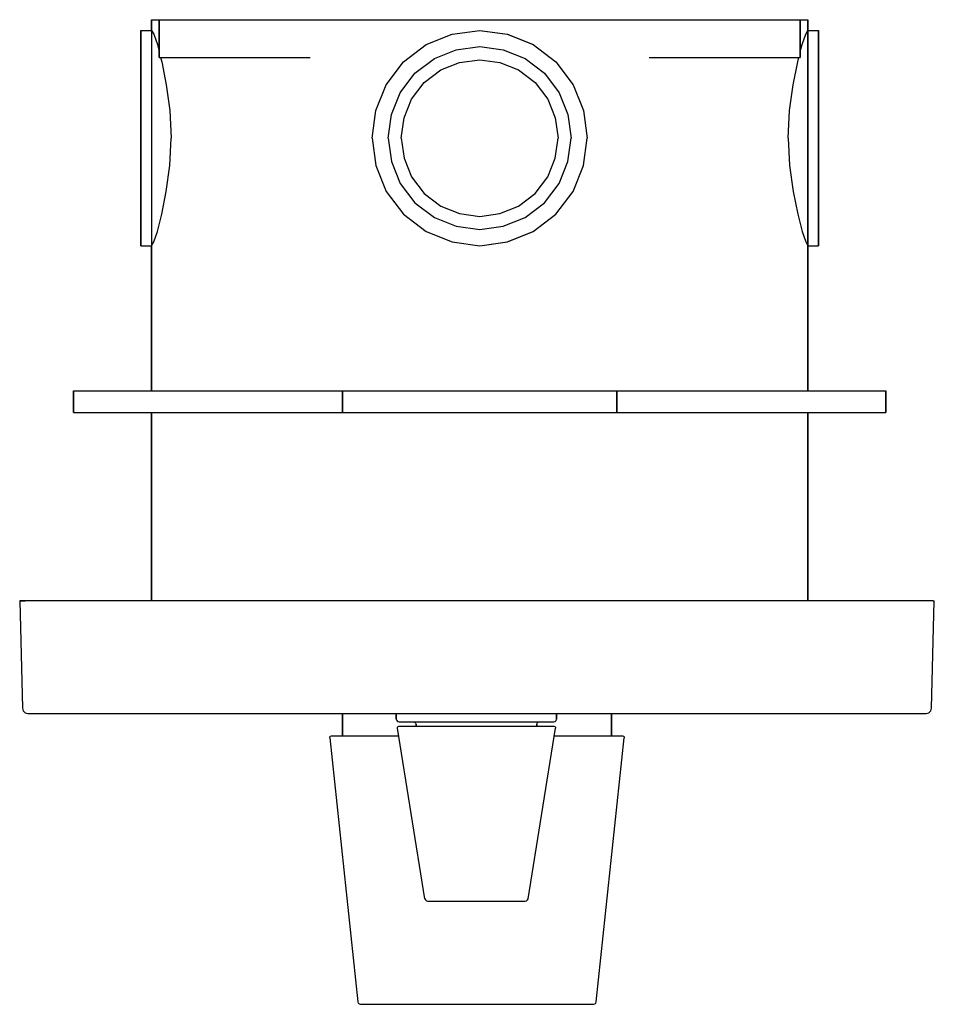
# Model space of a CAD drawing. Extents: x 32 to 202, y 0 to 183.
import ezdxf

# ---------------------------------------------------------------- set-up
doc = ezdxf.new("R2010")
doc.units = 0
doc.header["$MEASUREMENT"] = 0

msp = doc.modelspace()

# ---------------------------------------------------------------- linework, layer by layer
for p, q in [((56.25, 183), (56.25, 181)), ((56.25, 183), (56.89, 183)), ((56.25, 181), (56.25, 183)), ((56.89, 183), (57.66, 183)), ((57.66, 176), (57.66, 183)), ((57.66, 183), (57.66, 176)), ((57.66, 183), (57.91, 183)), ((57.91, 183), (58.58, 183)), ((58.58, 183), (59.7, 183)), ((59.7, 183), (61.18, 183)), ((61.18, 183), (62.86, 183)), ((62.86, 183), (64.66, 183)), ((64.66, 183), (66.45, 183)), ((66.45, 183), (68.13, 183)), ((68.13, 183), (69.61, 183)), ((69.61, 183), (70.73, 183)), ((70.73, 183), (86.66, 183)), ((86.66, 183), (86.88, 183)), ((86.88, 183), (93.94, 183)), ((93.94, 183), (101.52, 183)), ((101.52, 183), (109.29, 183)), ((109.29, 183), (117.25, 183)), ((117.25, 183), (125.21, 183)), ((125.21, 183), (132.98, 183)), ((132.98, 183), (140.56, 183)), ((140.56, 183), (147.62, 183)), ((147.62, 183), (147.84, 183)), ((147.84, 183), (163.77, 183)), ((163.77, 183), (164.89, 183)), ((164.89, 183), (166.37, 183)), ((166.37, 183), (168.05, 183)), ((168.05, 183), (169.84, 183)), ((169.84, 183), (171.63, 183)), ((171.63, 183), (173.31, 183)), ((173.31, 183), (174.8, 183)), ((174.8, 183), (175.92, 183)), ((175.92, 183), (176.59, 183)), ((176.59, 183), (176.84, 183)), ((176.84, 176), (176.84, 183)), ((176.84, 183), (177.61, 183)), ((176.84, 183), (176.84, 176)), ((177.61, 183), (178.25, 183)), ((178.25, 183), (178.25, 181)), ((178.25, 181), (178.25, 183)), ((54.25, 180.28), (54.25, 181)), ((54.25, 181), (54.25, 180.28)), ((54.25, 181), (56.25, 181)), ((54.25, 178.36), (54.25, 180.28)), ((54.25, 180.28), (54.25, 178.36)), ((56.25, 181), (56.66, 180.28)), ((56.25, 181), (56.25, 180.28)), ((56.25, 180.28), (56.25, 178.36)), ((56.66, 180.28), (57.34, 178.36)), ((107.32, 178.36), (112.11, 180.28)), ((107.33, 178.36), (112.13, 180.28)), ((112.11, 180.28), (117.25, 181)), ((112.13, 180.28), (117.25, 181)), ((117.25, 181), (122.39, 180.28)), ((117.25, 181), (122.37, 180.28)), ((122.37, 180.28), (127.17, 178.36)), ((122.39, 180.28), (127.18, 178.36)), ((177.16, 178.36), (177.84, 180.28)), ((177.84, 180.28), (178.25, 181)), ((178.25, 180.28), (178.25, 181)), ((178.25, 181), (180.25, 181)), ((178.25, 181), (178.25, 180.28)), ((178.25, 178.36), (178.25, 180.28)), ((178.25, 180.28), (178.25, 178.36)), ((180.25, 180.28), (180.25, 181)), ((180.25, 181), (180.25, 180.28)), ((180.25, 178.36), (180.25, 180.28)), ((180.25, 180.28), (180.25, 178.36)), ((54.25, 175.16), (54.25, 178.36)), ((54.25, 178.36), (54.25, 175.16)), ((54.25, 178), (54.25, 177.39)), ((54.25, 177.39), (54.25, 178)), ((56.25, 178.36), (56.25, 175.16)), ((57.34, 178.36), (57.66, 177.09)), ((103.07, 175.16), (107.32, 178.36)), ((103.09, 175.16), (107.33, 178.36)), ((112.9, 177.39), (117.25, 178)), ((117.25, 178), (121.6, 177.39)), ((127.17, 178.36), (131.41, 175.16)), ((127.18, 178.36), (131.43, 175.16)), ((176.84, 177.09), (177.16, 178.36)), ((178.25, 175.16), (178.25, 178.36)), ((178.25, 178.36), (178.25, 175.16)), ((180.25, 175.16), (180.25, 178.36)), ((180.25, 178.36), (180.25, 175.16)), ((54.25, 175.76), (54.25, 177.39)), ((54.25, 177.39), (54.25, 175.76)), ((54.25, 173.04), (54.25, 175.76)), ((54.25, 175.76), (54.25, 173.04)), ((57.66, 176), (57.91, 176)), ((57.91, 176), (58.58, 176)), ((57.93, 176), (58.14, 175.16)), ((58.58, 176), (59.7, 176)), ((59.7, 176), (61.18, 176)), ((59.99, 176), (60.16, 176)), ((60.16, 176), (60.61, 176)), ((60.61, 176), (61.35, 176)), ((61.18, 176), (62.86, 176)), ((61.35, 176), (62.34, 176)), ((61.47, 176), (65.97, 176)), ((61.47, 176), (64.35, 176)), ((62.34, 176), (63.46, 176)), ((62.86, 176), (64.66, 176)), ((63.46, 176), (64.66, 176)), ((64.35, 176), (68.41, 176)), ((64.66, 176), (66.45, 176)), ((64.66, 176), (65.85, 176)), ((65.85, 176), (66.97, 176)), ((66.45, 176), (68.13, 176)), ((66.97, 176), (67.96, 176)), ((67.53, 176), (69.65, 176)), ((67.53, 176), (73.83, 176)), ((67.96, 176), (68.71, 176)), ((68.13, 176), (69.61, 176)), ((68.71, 176), (69.16, 176)), ((69.16, 176), (69.32, 176)), ((69.47, 176), (70.3, 176)), ((69.47, 176), (80.57, 176)), ((69.61, 176), (70.73, 176)), ((69.65, 176), (76.36, 176)), ((70.3, 176), (85.76, 176)), ((70.73, 176), (71.4, 176)), ((71.4, 176), (71.66, 176)), ((105.21, 173.04), (108.82, 175.76)), ((108.82, 175.76), (112.9, 177.39)), ((121.6, 177.39), (125.68, 175.76)), ((125.68, 175.76), (129.29, 173.04)), ((148.74, 176), (164.2, 176)), ((151.82, 176), (165.03, 176)), ((159.95, 176), (164.85, 176)), ((160.4, 176), (166.97, 176)), ((162.84, 176), (163.09, 176)), ((163.09, 176), (163.77, 176)), ((163.77, 176), (164.89, 176)), ((164.2, 176), (165.03, 176)), ((164.85, 176), (166.97, 176)), ((164.89, 176), (166.37, 176)), ((165.18, 176), (165.34, 176)), ((165.34, 176), (165.79, 176)), ((165.79, 176), (166.54, 176)), ((166.09, 176), (170.15, 176)), ((166.37, 176), (168.05, 176)), ((166.54, 176), (167.53, 176)), ((167.53, 176), (168.65, 176)), ((168.05, 176), (169.84, 176)), ((168.53, 176), (173.03, 176)), ((168.65, 176), (169.84, 176)), ((169.84, 176), (171.04, 176)), ((169.84, 176), (171.63, 176)), ((170.15, 176), (173.03, 176)), ((171.04, 176), (172.16, 176)), ((171.63, 176), (173.31, 176)), ((172.16, 176), (173.15, 176)), ((173.15, 176), (173.89, 176)), ((173.31, 176), (174.8, 176)), ((173.89, 176), (174.34, 176)), ((174.34, 176), (174.51, 176)), ((174.8, 176), (175.92, 176)), ((175.92, 176), (176.59, 176)), ((176.36, 175.16), (176.57, 176)), ((176.59, 176), (176.84, 176)), ((54.25, 170.92), (54.25, 175.16)), ((54.25, 175.16), (54.25, 170.92)), ((56.25, 175.16), (56.25, 170.92)), ((58.14, 175.16), (58.99, 170.92)), ((99.89, 170.92), (103.07, 175.16)), ((99.89, 170.92), (103.09, 175.16)), ((110.02, 173.65), (113.52, 175.05)), ((113.52, 175.05), (117.25, 175.57)), ((117.25, 175.57), (120.98, 175.05)), ((120.98, 175.05), (124.48, 173.65)), ((131.41, 175.16), (134.61, 170.92)), ((131.43, 175.16), (134.61, 170.92)), ((175.51, 170.92), (176.36, 175.16)), ((178.25, 170.92), (178.25, 175.16)), ((178.25, 175.16), (178.25, 170.92)), ((180.25, 170.92), (180.25, 175.16)), ((180.25, 175.16), (180.25, 170.92)), ((54.25, 169.43), (54.25, 173.04)), ((54.25, 173.04), (54.25, 169.43)), ((102.49, 169.43), (105.21, 173.04)), ((106.93, 171.32), (110.02, 173.65)), ((124.48, 173.65), (127.57, 171.32)), ((129.29, 173.04), (132.01, 169.43)), ((54.25, 166.12), (54.25, 170.92)), ((54.25, 170.92), (54.25, 166.12)), ((56.25, 170.92), (56.25, 166.12)), ((58.99, 170.92), (59.65, 166.12)), ((97.95, 166.12), (99.89, 170.92)), ((97.97, 166.12), (99.89, 170.92)), ((104.6, 168.23), (106.93, 171.32)), ((127.57, 171.32), (129.9, 168.23)), ((134.61, 170.92), (136.53, 166.12)), ((134.61, 170.92), (136.55, 166.12)), ((174.85, 166.12), (175.51, 170.92)), ((178.25, 166.12), (178.25, 170.92)), ((178.25, 170.92), (178.25, 166.12)), ((180.25, 166.12), (180.25, 170.92)), ((180.25, 170.92), (180.25, 166.12)), ((54.25, 165.35), (54.25, 169.43)), ((54.25, 169.43), (54.25, 165.35)), ((100.86, 165.35), (102.49, 169.43)), ((132.01, 169.43), (133.64, 165.35)), ((103.2, 164.73), (104.6, 168.23)), ((129.9, 168.23), (131.3, 164.73)), ((54.25, 161), (54.25, 166.12)), ((54.25, 161), (54.25, 166.12)), ((54.25, 166.12), (54.25, 161)), ((54.25, 166.12), (54.25, 161)), ((54.25, 161), (54.25, 165.35)), ((54.25, 161), (54.25, 165.35)), ((54.25, 165.35), (54.25, 161)), ((54.25, 165.35), (54.25, 161)), ((56.25, 166.12), (56.25, 161)), ((59.65, 166.12), (59.9, 161)), ((97.25, 161), (97.97, 166.12)), ((97.25, 161), (97.95, 166.12)), ((100.25, 161), (100.86, 165.35)), ((102.68, 161), (103.2, 164.73)), ((131.3, 164.73), (131.82, 161)), ((131.3, 164.73), (131.82, 161)), ((133.64, 165.35), (134.25, 161)), ((136.53, 166.12), (137.25, 161)), ((136.55, 166.12), (137.25, 161)), ((174.6, 161), (174.85, 166.12)), ((178.25, 161), (178.25, 166.12)), ((178.25, 166.12), (178.25, 161)), ((180.25, 166.12), (180.25, 161)), ((180.25, 161), (180.25, 166.12)), ((54.25, 155.88), (54.25, 161)), ((54.25, 155.88), (54.25, 161)), ((54.25, 156.65), (54.25, 161)), ((54.25, 156.65), (54.25, 161)), ((54.25, 161), (54.25, 156.65)), ((54.25, 161), (54.25, 155.88)), ((54.25, 161), (54.25, 156.65)), ((54.25, 161), (54.25, 155.88)), ((56.25, 161), (56.25, 155.88)), ((59.65, 155.88), (59.9, 161)), ((97.25, 161), (97.95, 155.88)), ((97.25, 161), (97.97, 155.88)), ((100.25, 161), (100.86, 156.65)), ((102.68, 161), (103.2, 157.27)), ((131.3, 157.27), (131.82, 161)), ((131.3, 157.27), (131.82, 161)), ((133.64, 156.65), (134.25, 161)), ((136.53, 155.88), (137.25, 161)), ((136.55, 155.88), (137.25, 161)), ((174.6, 161), (174.85, 155.88)), ((178.25, 161), (178.25, 155.88)), ((178.25, 155.88), (178.25, 161)), ((180.25, 161), (180.25, 155.88)), ((180.25, 155.88), (180.25, 161)), ((54.25, 152.57), (54.25, 156.65)), ((54.25, 152.57), (54.25, 156.65)), ((54.25, 156.65), (54.25, 152.57)), ((54.25, 156.65), (54.25, 152.57)), ((54.25, 151.08), (54.25, 155.88)), ((54.25, 151.08), (54.25, 155.88)), ((54.25, 155.88), (54.25, 151.08)), ((54.25, 155.88), (54.25, 151.08)), ((56.25, 155.88), (56.25, 151.08)), ((58.99, 151.08), (59.65, 155.88)), ((97.95, 155.88), (99.89, 151.08)), ((97.97, 155.88), (99.89, 151.08)), ((100.86, 156.65), (102.49, 152.57)), ((103.2, 157.27), (104.6, 153.77)), ((129.9, 153.77), (131.3, 157.27)), ((129.9, 153.77), (131.3, 157.27)), ((132.01, 152.57), (133.64, 156.65)), ((134.61, 151.08), (136.53, 155.88)), ((134.61, 151.08), (136.53, 155.88)), ((134.61, 151.08), (136.55, 155.88)), ((174.85, 155.88), (175.51, 151.08)), ((178.25, 155.88), (178.25, 151.08)), ((178.25, 151.08), (178.25, 155.88)), ((180.25, 155.88), (180.25, 151.08)), ((180.25, 151.08), (180.25, 155.88)), ((104.6, 153.77), (106.93, 150.68)), ((127.57, 150.68), (129.9, 153.77)), ((54.25, 152.57), (54.25, 148.96)), ((54.25, 148.96), (54.25, 152.57)), ((102.49, 152.57), (105.21, 148.96)), ((129.29, 148.96), (132.01, 152.57)), ((54.25, 146.84), (54.25, 151.08)), ((54.25, 146.84), (54.25, 151.08)), ((54.25, 151.08), (54.25, 146.84)), ((54.25, 151.08), (54.25, 146.84)), ((56.25, 151.08), (56.25, 146.84)), ((58.14, 146.84), (58.99, 151.08)), ((99.89, 151.08), (103.09, 146.84)), ((99.89, 151.08), (103.07, 146.84)), ((106.93, 150.68), (110.02, 148.35)), ((124.48, 148.35), (127.57, 150.68)), ((131.41, 146.84), (134.61, 151.08)), ((131.41, 146.84), (134.61, 151.08)), ((131.43, 146.84), (134.61, 151.08)), ((175.51, 151.08), (176.36, 146.84)), ((178.25, 151.08), (178.25, 146.84)), ((178.25, 146.84), (178.25, 151.08)), ((180.25, 151.08), (180.25, 146.84)), ((180.25, 146.84), (180.25, 151.08)), ((54.25, 146.24), (54.25, 148.96)), ((54.25, 148.96), (54.25, 146.24)), ((105.21, 148.96), (108.82, 146.24)), ((110.02, 148.35), (113.52, 146.95)), ((120.98, 146.95), (124.48, 148.35)), ((125.68, 146.24), (129.29, 148.96)), ((54.25, 143.64), (54.25, 146.84)), ((54.25, 143.64), (54.25, 146.84)), ((54.25, 146.84), (54.25, 143.64)), ((54.25, 146.84), (54.25, 143.64)), ((56.25, 146.84), (56.25, 143.64)), ((57.34, 143.64), (58.14, 146.84)), ((103.07, 146.84), (107.32, 143.64)), ((103.09, 146.84), (107.33, 143.64)), ((113.52, 146.95), (117.25, 146.43)), ((117.25, 146.43), (120.98, 146.95)), ((127.17, 143.64), (131.41, 146.84)), ((127.18, 143.64), (131.43, 146.84)), ((176.36, 146.84), (177.16, 143.64)), ((178.25, 146.84), (178.25, 143.64)), ((178.25, 143.64), (178.25, 146.84)), ((180.25, 146.84), (180.25, 143.64)), ((180.25, 143.64), (180.25, 146.84)), ((54.25, 146.24), (54.25, 144.61)), ((54.25, 144.61), (54.25, 146.24)), ((54.25, 144), (54.25, 144.61)), ((54.25, 144.61), (54.25, 144)), ((108.82, 146.24), (112.9, 144.61)), ((112.9, 144.61), (117.25, 144)), ((117.25, 144), (121.6, 144.61)), ((121.6, 144.61), (125.68, 146.24)), ((54.25, 141.72), (54.25, 143.64)), ((54.25, 141.72), (54.25, 143.64)), ((54.25, 143.64), (54.25, 141.72)), ((54.25, 143.64), (54.25, 141.72)), ((56.25, 143.64), (56.25, 141.72)), ((56.66, 141.72), (57.34, 143.64)), ((107.32, 143.64), (112.11, 141.72)), ((107.33, 143.64), (112.13, 141.72)), ((122.37, 141.72), (127.17, 143.64)), ((122.39, 141.72), (127.18, 143.64)), ((177.16, 143.64), (177.84, 141.72)), ((178.25, 143.64), (178.25, 141.72)), ((178.25, 141.72), (178.25, 143.64)), ((180.25, 143.64), (180.25, 141.72)), ((180.25, 141.72), (180.25, 143.64)), ((54.25, 141.72), (54.25, 141)), ((54.25, 141), (54.25, 141.72)), ((54.25, 141), (56.25, 141)), ((56.25, 141.72), (56.25, 141)), ((56.25, 141), (56.66, 141.72)), ((56.25, 141), (56.25, 114)), ((56.25, 114), (56.25, 141)), ((112.11, 141.72), (117.25, 141)), ((112.13, 141.72), (117.25, 141)), ((117.25, 141), (122.39, 141.72)), ((117.25, 141), (122.37, 141.72)), ((177.84, 141.72), (178.25, 141)), ((178.25, 141.72), (178.25, 141)), ((178.25, 141), (178.25, 141.72)), ((178.25, 141), (178.25, 114)), ((178.25, 141), (180.25, 141)), ((178.25, 114), (178.25, 141)), ((180.25, 141.72), (180.25, 141)), ((180.25, 141), (180.25, 141.72)), ((41.75, 110), (41.75, 114)), ((41.75, 114), (41.75, 110)), ((41.75, 114), (91.75, 114)), ((91.75, 110), (91.75, 114)), ((91.75, 114), (142.75, 114)), ((91.75, 114), (91.75, 110)), ((142.75, 110), (142.75, 114)), ((142.75, 114), (142.75, 110)), ((142.75, 114), (192.75, 114)), ((192.75, 110), (192.75, 114)), ((192.75, 114), (192.75, 110)), ((41.75, 110), (56.25, 110)), ((41.75, 110), (43.75, 110)), ((41.75, 110), (56.25, 110)), ((41.75, 110), (91.75, 110)), ((41.75, 110), (41.89, 110)), ((41.89, 110), (42.28, 110)), ((42.28, 110), (42.92, 110)), ((42.75, 110), (47.75, 110)), ((42.75, 110), (47.75, 110)), ((42.92, 110), (43.77, 110)), ((43.75, 110), (92.55, 110)), ((43.75, 110), (56.25, 110)), ((43.77, 110), (44.73, 110)), ((44.69, 110), (56.25, 110)), ((44.69, 110), (68.41, 110)), ((44.69, 110), (45.95, 110)), ((44.69, 110), (56.25, 110)), ((44.69, 110), (68.41, 110)), ((44.73, 110), (45.75, 110)), ((45.75, 110), (46.77, 110)), ((45.95, 110), (56.25, 110)), ((45.95, 110), (56.25, 110)), ((45.95, 110), (67.06, 110)), ((46.77, 110), (47.73, 110)), ((47.36, 110), (47.5, 110)), ((47.5, 110), (47.89, 110)), ((47.73, 110), (48.58, 110)), ((47.89, 110), (48.53, 110)), ((48.09, 110), (48.43, 110)), ((48.09, 110), (56.25, 110)), ((48.09, 110), (56.25, 110)), ((48.09, 110), (58.8, 110)), ((48.43, 110), (56.25, 110)), ((48.43, 110), (59.6, 110)), ((48.53, 110), (49.38, 110)), ((48.58, 110), (49.22, 110)), ((49.22, 110), (49.61, 110)), ((49.38, 110), (50.34, 110)), ((49.61, 110), (49.75, 110)), ((50.34, 110), (51.36, 110)), ((51.36, 110), (52.38, 110)), ((52.38, 110), (53.34, 110)), ((53.34, 110), (54.19, 110)), ((54.19, 110), (54.83, 110)), ((54.25, 110), (55.01, 110)), ((54.83, 110), (55.22, 110)), ((55.01, 110), (56.25, 110)), ((55.01, 110), (56.52, 110)), ((55.22, 110), (55.36, 110)), ((56.25, 75), (56.25, 110)), ((56.25, 110), (56.25, 75)), ((56.52, 110), (59.29, 110)), ((58.8, 110), (59.6, 110)), ((59.29, 110), (62.57, 110)), ((62.57, 110), (67.35, 110)), ((66.5, 110), (66.64, 110)), ((66.64, 110), (67.03, 110)), ((67.03, 110), (67.67, 110)), ((67.06, 110), (68.41, 110)), ((67.35, 110), (72.9, 110)), ((67.67, 110), (68.52, 110)), ((68.52, 110), (69.48, 110)), ((69.48, 110), (70.5, 110)), ((70.5, 110), (71.52, 110)), ((71.52, 110), (72.48, 110)), ((72.48, 110), (73.33, 110)), ((72.9, 110), (78.95, 110)), ((73.33, 110), (73.97, 110)), ((73.97, 110), (74.36, 110)), ((74.36, 110), (74.5, 110)), ((78.95, 110), (86, 110)), ((79.39, 110), (89.82, 110)), ((79.39, 110), (82.09, 110)), ((82.09, 110), (91.08, 110)), ((86, 110), (93.31, 110)), ((89.4, 110), (89.54, 110)), ((89.54, 110), (89.93, 110)), ((89.82, 110), (91.08, 110)), ((89.93, 110), (90.57, 110)), ((90.57, 110), (91.42, 110)), ((91.42, 110), (92.38, 110)), ((91.75, 110), (142.75, 110)), ((91.75, 110), (92.55, 110)), ((91.75, 110), (142.75, 110)), ((92.38, 110), (93.4, 110)), ((92.55, 110), (141.95, 110)), ((93.31, 110), (101.12, 110)), ((93.4, 110), (94.42, 110)), ((93.8, 110), (95.77, 110)), ((93.8, 110), (95.67, 110)), ((94.42, 110), (95.38, 110)), ((95.38, 110), (96.23, 110)), ((95.67, 110), (97.73, 110)), ((95.77, 110), (97.73, 110)), ((96.23, 110), (96.87, 110)), ((96.87, 110), (97.26, 110)), ((97.26, 110), (97.4, 110)), ((101.12, 110), (108.93, 110)), ((108.93, 110), (117.25, 110)), ((113.35, 110), (113.49, 110)), ((113.49, 110), (113.87, 110)), ((113.87, 110), (114.51, 110)), ((114.51, 110), (115.36, 110)), ((115.36, 110), (116.32, 110)), ((116.25, 110), (118.25, 110)), ((116.32, 110), (117.35, 110)), ((117.25, 110), (125.57, 110)), ((117.35, 110), (118.37, 110)), ((118.37, 110), (119.33, 110)), ((119.33, 110), (120.18, 110)), ((120.18, 110), (120.82, 110)), ((120.82, 110), (121.2, 110)), ((121.2, 110), (121.35, 110)), ((125.57, 110), (133.38, 110)), ((133.38, 110), (141.19, 110)), ((136.77, 110), (138.83, 110)), ((136.77, 110), (138.73, 110)), ((137.1, 110), (137.24, 110)), ((137.24, 110), (137.63, 110)), ((137.63, 110), (138.27, 110)), ((138.27, 110), (139.12, 110)), ((138.73, 110), (140.7, 110)), ((138.83, 110), (140.7, 110)), ((139.12, 110), (140.08, 110)), ((140.08, 110), (141.1, 110)), ((141.1, 110), (142.12, 110)), ((141.19, 110), (148.5, 110)), ((141.95, 110), (190.75, 110)), ((141.95, 110), (142.75, 110)), ((142.12, 110), (143.08, 110)), ((142.75, 110), (192.75, 110)), ((143.08, 110), (143.93, 110)), ((143.42, 110), (144.68, 110)), ((143.42, 110), (152.41, 110)), ((143.93, 110), (144.57, 110)), ((144.57, 110), (144.96, 110)), ((144.68, 110), (155.11, 110)), ((144.96, 110), (145.1, 110)), ((148.5, 110), (155.55, 110)), ((152.41, 110), (155.11, 110)), ((155.55, 110), (161.6, 110)), ((160, 110), (160.14, 110)), ((160.14, 110), (160.53, 110)), ((160.53, 110), (161.17, 110)), ((161.17, 110), (162.01, 110)), ((161.6, 110), (167.15, 110)), ((162.01, 110), (162.97, 110)), ((162.97, 110), (164, 110)), ((164, 110), (165.02, 110)), ((165.02, 110), (165.98, 110)), ((165.98, 110), (166.83, 110)), ((166.09, 110), (189.81, 110)), ((166.09, 110), (167.44, 110)), ((166.83, 110), (167.47, 110)), ((167.15, 110), (171.93, 110)), ((167.44, 110), (188.55, 110)), ((167.47, 110), (167.85, 110)), ((167.85, 110), (168, 110)), ((171.93, 110), (175.21, 110)), ((174.9, 110), (186.06, 110)), ((174.9, 110), (175.7, 110)), ((175.21, 110), (177.98, 110)), ((175.7, 110), (186.41, 110)), ((177.98, 110), (179.49, 110)), ((178.25, 75), (178.25, 110)), ((178.25, 110), (178.25, 75)), ((178.25, 110), (179.49, 110)), ((178.25, 110), (192.75, 110)), ((178.25, 110), (190.75, 110)), ((178.25, 110), (186.06, 110)), ((178.25, 110), (186.41, 110)), ((178.25, 110), (189.81, 110)), ((178.25, 110), (188.55, 110)), ((179.14, 110), (179.28, 110)), ((179.28, 110), (179.67, 110)), ((179.49, 110), (180.25, 110)), ((179.67, 110), (180.31, 110)), ((180.31, 110), (181.16, 110)), ((181.16, 110), (182.12, 110)), ((182.12, 110), (183.14, 110)), ((183.14, 110), (184.16, 110)), ((184.16, 110), (185.12, 110)), ((184.75, 110), (184.89, 110)), ((184.89, 110), (185.28, 110)), ((185.12, 110), (185.97, 110)), ((185.28, 110), (185.92, 110)), ((185.92, 110), (186.77, 110)), ((185.97, 110), (186.61, 110)), ((186.06, 110), (186.41, 110)), ((186.61, 110), (187, 110)), ((186.75, 110), (191.75, 110)), ((186.77, 110), (187.73, 110)), ((187, 110), (187.14, 110)), ((187.73, 110), (188.75, 110)), ((188.55, 110), (189.81, 110)), ((188.75, 110), (189.77, 110)), ((189.77, 110), (190.73, 110)), ((190.73, 110), (191.58, 110)), ((190.75, 110), (192.75, 110)), ((191.58, 110), (192.22, 110)), ((192.22, 110), (192.61, 110)), ((192.61, 110), (192.75, 110)), ((31.75, 75), (32.05, 75)), ((31.75, 75), (32.27, 55.02)), ((31.75, 75), (32.27, 55.02)), ((31.75, 75), (32.27, 55.02)), ((31.75, 75), (32.27, 55.02)), ((201.56, 75), (31.75, 75)), ((32.05, 75), (32.75, 75)), ((201.23, 55.02), (201.75, 75)), ((201.23, 55.02), (201.75, 75)), ((201.56, 75), (201.75, 75)), ((201.56, 75), (201.75, 75)), ((32.27, 55.02), (32.42, 54.53)), ((32.27, 55.02), (32.42, 54.53)), ((32.27, 55.02), (32.42, 54.53)), ((201.08, 54.53), (201.23, 55.02)), ((32.42, 54.53), (32.78, 54.18)), ((32.78, 54.18), (33.27, 54.05)), ((32.78, 54.18), (33.27, 54.05)), ((32.78, 54.18), (33.27, 54.05)), ((32.78, 54.18), (33.27, 54.05)), ((33.27, 54.05), (91.75, 54.05)), ((33.27, 54.05), (91.75, 54.05)), ((91.44, 54.05), (91.75, 54.05)), ((91.44, 54.05), (91.72, 54.05)), ((91.44, 54.05), (91.72, 54.05)), ((91.44, 54.05), (91.75, 54.05)), ((91.72, 54.05), (92.76, 54.05)), ((91.72, 54.05), (92.76, 54.05)), ((91.75, 49.88), (91.75, 54.05)), ((91.75, 54.05), (91.75, 49.88)), ((92.76, 54.05), (94.53, 54.05)), ((92.76, 54.05), (94.53, 54.05)), ((94.53, 54.05), (96.98, 54.05)), ((94.53, 54.05), (96.98, 54.05)), ((96.98, 54.05), (100.02, 54.05)), ((96.98, 54.05), (100.02, 54.05)), ((100.02, 54.05), (103.58, 54.05)), ((100.02, 54.05), (103.58, 54.05)), ((101.75, 53), (101.75, 54)), ((101.75, 54), (101.75, 53)), ((103.58, 54.05), (107.53, 54.05)), ((103.58, 54.05), (107.53, 54.05)), ((107.53, 54.05), (111.77, 54.05)), ((107.53, 54.05), (111.77, 54.05)), ((111.77, 54.05), (116.15, 54.05)), ((111.77, 54.05), (116.15, 54.05)), ((116.15, 54.05), (120.56, 54.05)), ((116.15, 54.05), (120.56, 54.05)), ((120.56, 54.05), (124.84, 54.05)), ((120.56, 54.05), (124.84, 54.05)), ((124.84, 54.05), (128.89, 54.05)), ((124.84, 54.05), (128.89, 54.05)), ((128.89, 54.05), (132.56, 54.05)), ((128.89, 54.05), (132.56, 54.05)), ((131.55, 54), (131.55, 53)), ((131.55, 53), (131.55, 54)), ((132.56, 54.05), (135.76, 54.05)), ((132.56, 54.05), (135.75, 54.05)), ((135.75, 54.05), (138.37, 54.05)), ((135.76, 54.05), (138.37, 54.05)), ((138.37, 54.05), (140.33, 54.05)), ((138.37, 54.05), (140.33, 54.05)), ((140.33, 54.05), (141.57, 54.05)), ((140.33, 54.05), (141.57, 54.05)), ((141.57, 54.05), (142.06, 54.05)), ((141.57, 54.05), (142.06, 54.05)), ((141.75, 49.88), (141.75, 54.05)), ((141.75, 54.05), (200.23, 54.05)), ((141.75, 54.05), (141.75, 49.88)), ((141.78, 54.05), (142.06, 54.05)), ((141.78, 54.05), (142.06, 54.05)), ((200.23, 54.05), (200.72, 54.18)), ((200.72, 54.18), (201.08, 54.53)), ((101.75, 53), (101.82, 52.75)), ((101.82, 52.75), (102, 52.57)), ((101.95, 51.35), (101.98, 51.52)), ((107.06, 19.62), (101.95, 51.35)), ((101.98, 51.52), (102.09, 51.65)), ((102, 52.57), (102.28, 52.5)), ((102.09, 51.65), (102.25, 51.7)), ((102.25, 51.7), (102.34, 51.7)), ((102.25, 51.7), (102.34, 51.7)), ((102.27, 52.5), (102.5, 52.5)), ((102.27, 52.5), (102.5, 52.5)), ((102.28, 52.5), (102.51, 52.5)), ((102.28, 52.5), (102.51, 52.5)), ((102.34, 51.7), (102.6, 51.7)), ((102.34, 51.7), (102.6, 51.7)), ((102.5, 52.5), (102.94, 52.5)), ((102.5, 52.5), (102.94, 52.5)), ((102.51, 52.5), (102.96, 52.5)), ((102.51, 52.5), (102.96, 52.5)), ((102.6, 51.7), (103.01, 51.7)), ((102.94, 52.5), (103.6, 52.5)), ((102.94, 52.5), (103.6, 52.5)), ((102.96, 52.5), (103.64, 52.5)), ((102.96, 52.5), (103.63, 52.5)), ((103.01, 51.7), (103.58, 51.7)), ((103.58, 51.7), (104.3, 51.7)), ((103.6, 52.5), (104.47, 52.5)), ((103.6, 52.5), (104.47, 52.5)), ((103.63, 52.5), (104.51, 52.5)), ((103.64, 52.5), (104.51, 52.5)), ((104.3, 51.7), (105.08, 51.7)), ((104.3, 51.7), (105.08, 51.7)), ((104.47, 52.5), (104.9, 52.5)), ((104.47, 52.5), (104.9, 52.5)), ((104.51, 52.5), (105.58, 52.5)), ((104.51, 52.5), (105.58, 52.5)), ((104.9, 52.5), (105.15, 52.43)), ((104.9, 52.5), (104.97, 52.5)), ((104.9, 52.5), (104.98, 52.5)), ((104.97, 52.5), (105.27, 52.5)), ((104.98, 52.5), (105.27, 52.5)), ((105.08, 51.7), (105.97, 51.7)), ((105.08, 51.7), (105.97, 51.7)), ((105.15, 52.43), (105.33, 52.25)), ((105.27, 52.5), (105.77, 52.5)), ((105.27, 52.5), (105.77, 52.5)), ((105.33, 52.25), (105.43, 52)), ((105.43, 51.7), (105.43, 52)), ((105.43, 52), (105.43, 51.7)), ((105.58, 52.5), (106.82, 52.5)), ((105.58, 52.5), (106.82, 52.5)), ((105.77, 52.5), (106.48, 52.5)), ((105.77, 52.5), (106.48, 52.5)), ((105.97, 51.7), (106.97, 51.7)), ((105.97, 51.7), (106.97, 51.7)), ((106.48, 52.5), (107.37, 52.5)), ((106.48, 52.5), (107.37, 52.5)), ((106.82, 52.5), (108.21, 52.5)), ((106.82, 52.5), (108.22, 52.5)), ((106.97, 51.7), (108.05, 51.7)), ((106.97, 51.7), (108.05, 51.7)), ((108.05, 51.7), (109.22, 51.7)), ((108.21, 52.5), (109.74, 52.5)), ((108.22, 52.5), (109.74, 52.5)), ((108.44, 52.5), (109.66, 52.5)), ((108.44, 52.5), (109.66, 52.5)), ((109.22, 51.7), (110.58, 51.7)), ((109.22, 51.7), (110.58, 51.7)), ((109.66, 52.5), (111.01, 52.5)), ((109.66, 52.5), (111.01, 52.5)), ((109.74, 52.5), (111.38, 52.5)), ((109.74, 52.5), (111.38, 52.5)), ((110.58, 51.7), (112, 51.7)), ((110.58, 51.7), (112, 51.7)), ((111.01, 52.5), (112.47, 52.5)), ((111.01, 52.5), (112.47, 52.5)), ((111.38, 52.5), (113.1, 52.5)), ((111.38, 52.5), (113.1, 52.5)), ((112, 51.7), (113.48, 51.7)), ((112, 51.7), (113.48, 51.7)), ((113.1, 52.5), (114.88, 52.5)), ((113.1, 52.5), (114.88, 52.5)), ((113.48, 51.7), (114.99, 51.7)), ((113.48, 51.7), (115, 51.7)), ((114.88, 52.5), (116.69, 52.5)), ((114.88, 52.5), (116.69, 52.5)), ((114.99, 51.7), (116.53, 51.7)), ((115, 51.7), (116.53, 51.7)), ((116.53, 51.7), (116.65, 51.7)), ((116.53, 51.7), (116.65, 51.7)), ((116.65, 51.7), (118.05, 51.7)), ((116.65, 51.7), (118.05, 51.7)), ((116.69, 52.5), (118.49, 52.5)), ((116.69, 52.5), (118.49, 52.5)), ((117.19, 52.5), (118.79, 52.5)), ((117.19, 52.5), (118.79, 52.5)), ((118.05, 51.7), (119.44, 51.7)), ((118.49, 52.5), (120.27, 52.5)), ((118.49, 52.5), (120.27, 52.5)), ((118.79, 52.5), (120.34, 52.5)), ((118.79, 52.5), (120.34, 52.5)), ((119.44, 51.7), (120.8, 51.7)), ((120.27, 52.5), (121.98, 52.5)), ((120.27, 52.5), (121.98, 52.5)), ((120.8, 51.7), (122.13, 51.7)), ((121.82, 52.5), (123.21, 52.5)), ((121.98, 52.5), (123.62, 52.5)), ((121.98, 52.5), (123.62, 52.5)), ((122.13, 51.7), (123.4, 51.7)), ((122.13, 51.7), (123.4, 51.7)), ((123.21, 52.5), (124.48, 52.5)), ((123.21, 52.5), (124.48, 52.5)), ((123.4, 51.7), (124.61, 51.7)), ((123.4, 51.7), (124.61, 51.7)), ((124.48, 52.5), (125.6, 52.5)), ((124.48, 52.5), (125.6, 52.5)), ((124.61, 51.7), (125.74, 51.7)), ((125.14, 52.5), (126.53, 52.5)), ((125.14, 52.5), (126.53, 52.5)), ((125.74, 51.7), (126.78, 51.7)), ((125.74, 51.7), (126.78, 51.7)), ((126.23, 19.62), (131.34, 51.35)), ((126.53, 52.5), (127.77, 52.5)), ((126.53, 52.5), (127.77, 52.5)), ((126.78, 51.7), (127.73, 51.7)), ((126.78, 51.7), (127.73, 51.7)), ((127.73, 51.7), (128.57, 51.7)), ((127.73, 51.7), (128.57, 51.7)), ((127.77, 52.5), (128.83, 52.5)), ((127.77, 52.5), (128.83, 52.5)), ((127.87, 52), (127.96, 52.25)), ((127.87, 51.7), (127.87, 52)), ((127.87, 52), (127.87, 51.7)), ((127.89, 52.5), (128.25, 52.5)), ((127.89, 52.5), (128.25, 52.5)), ((127.96, 52.25), (128.15, 52.43)), ((128.15, 52.43), (128.4, 52.5)), ((128.25, 52.5), (128.4, 52.5)), ((128.25, 52.5), (128.4, 52.5)), ((128.4, 52.5), (128.79, 52.5)), ((128.57, 51.7), (129.31, 51.7)), ((128.57, 51.7), (129.31, 51.7)), ((128.79, 52.5), (129.66, 52.5)), ((128.83, 52.5), (129.69, 52.5)), ((128.83, 52.5), (129.69, 52.5)), ((129.31, 51.7), (129.92, 51.7)), ((129.31, 51.7), (129.92, 51.7)), ((129.66, 52.5), (130.33, 52.5)), ((129.69, 52.5), (130.35, 52.5)), ((129.69, 52.5), (130.36, 52.5)), ((129.92, 51.7), (130.41, 51.7)), ((129.92, 51.7), (130.41, 51.7)), ((130.33, 52.5), (130.79, 52.5)), ((130.33, 52.5), (130.79, 52.5)), ((130.35, 52.5), (130.8, 52.5)), ((130.36, 52.5), (130.8, 52.5)), ((130.41, 51.7), (130.76, 51.7)), ((130.41, 51.7), (130.76, 51.7)), ((130.76, 51.7), (130.97, 51.7)), ((130.79, 52.5), (131.02, 52.5)), ((130.79, 52.5), (131.02, 52.5)), ((130.97, 51.7), (131.05, 51.7)), ((131.02, 52.5), (131.3, 52.57)), ((131.05, 51.7), (131.21, 51.65)), ((131.21, 51.65), (131.32, 51.52)), ((131.3, 52.57), (131.48, 52.75)), ((131.32, 51.52), (131.34, 51.35)), ((131.48, 52.75), (131.55, 53)), ((89.39, 49.55), (89.41, 49.72)), ((89.39, 49.55), (89.41, 49.72)), ((89.39, 49.55), (94.58, 0.45)), ((89.39, 49.55), (94.58, 0.45)), ((89.41, 49.72), (89.52, 49.84)), ((89.41, 49.72), (89.52, 49.84)), ((89.52, 49.84), (89.68, 49.88)), ((89.52, 49.84), (89.68, 49.88)), ((89.68, 49.88), (89.84, 49.88)), ((89.68, 49.88), (89.84, 49.88)), ((89.84, 49.88), (90.3, 49.88)), ((89.84, 49.88), (90.3, 49.88)), ((90.3, 49.88), (91.06, 49.88)), ((90.3, 49.88), (91.06, 49.88)), ((91.06, 49.88), (92.11, 49.88)), ((91.06, 49.88), (92.11, 49.88)), ((92.11, 49.88), (93.45, 49.88)), ((92.11, 49.88), (93.45, 49.88)), ((93.45, 49.88), (95.05, 49.88)), ((93.45, 49.88), (95.05, 49.88)), ((95.05, 49.88), (96.89, 49.88)), ((95.05, 49.88), (96.89, 49.88)), ((96.89, 49.88), (98.97, 49.88)), ((96.89, 49.88), (98.97, 49.88)), ((98.97, 49.88), (102.19, 49.88)), ((98.97, 49.88), (102.19, 49.88)), ((131.22, 49.88), (133.3, 49.88)), ((133.3, 49.88), (135.48, 49.88)), ((133.3, 49.88), (135.48, 49.88)), ((135.48, 49.88), (137.46, 49.88)), ((135.48, 49.88), (137.46, 49.88)), ((137.46, 49.88), (139.2, 49.88)), ((137.46, 49.88), (139.2, 49.88)), ((138.9, 0.45), (144.12, 49.55)), ((138.9, 0.45), (144.12, 49.55)), ((139.2, 49.88), (140.83, 49.88)), ((139.2, 49.88), (140.83, 49.88)), ((140.83, 49.88), (142.12, 49.88)), ((140.83, 49.88), (142.12, 49.88)), ((142.12, 49.88), (143.06, 49.88)), ((142.12, 49.88), (143.06, 49.88)), ((143.06, 49.88), (143.62, 49.88)), ((143.62, 49.88), (143.82, 49.88)), ((143.62, 49.88), (143.82, 49.88)), ((143.82, 49.88), (143.98, 49.84)), ((143.98, 49.84), (144.09, 49.72)), ((144.09, 49.72), (144.12, 49.55)), ((107.06, 19.62), (107.17, 19.41)), ((107.17, 19.41), (107.34, 19.25)), ((107.34, 19.25), (107.57, 19.2)), ((107.57, 19.2), (107.69, 19.2)), ((107.57, 19.2), (107.69, 19.2)), ((107.58, 19.2), (107.66, 19.2)), ((107.66, 19.2), (107.78, 19.2)), ((107.66, 19.2), (107.78, 19.2)), ((107.78, 19.2), (107.95, 19.2)), ((107.78, 19.2), (107.95, 19.2)), ((107.95, 19.2), (108.16, 19.2)), ((108.16, 19.2), (108.61, 19.2)), ((108.56, 19.2), (108.97, 19.2)), ((108.56, 19.2), (108.97, 19.2)), ((108.61, 19.2), (109.19, 19.2)), ((108.97, 19.2), (109.43, 19.2)), ((108.97, 19.2), (109.43, 19.2)), ((109.19, 19.2), (109.54, 19.2)), ((109.54, 19.2), (109.92, 19.2)), ((109.92, 19.2), (110.31, 19.2)), ((109.92, 19.2), (110.31, 19.2)), ((110.23, 19.2), (110.53, 19.2)), ((110.23, 19.2), (110.53, 19.2)), ((110.31, 19.2), (110.73, 19.2)), ((110.31, 19.2), (110.73, 19.2)), ((110.53, 19.2), (111.17, 19.2)), ((110.53, 19.2), (111.17, 19.2)), ((110.73, 19.2), (111.34, 19.2)), ((110.73, 19.2), (111.34, 19.2)), ((111.17, 19.2), (111.63, 19.2)), ((111.17, 19.2), (111.63, 19.2)), ((111.34, 19.2), (112, 19.2)), ((111.63, 19.2), (112.12, 19.2)), ((111.63, 19.2), (112.12, 19.2)), ((112, 19.2), (112.72, 19.2)), ((112.64, 19.2), (113.2, 19.2)), ((112.72, 19.2), (113.71, 19.2)), ((113.2, 19.2), (114.06, 19.2)), ((113.71, 19.2), (114.78, 19.2)), ((114.63, 19.2), (115.2, 19.2)), ((114.63, 19.2), (115.2, 19.2)), ((114.78, 19.2), (115.92, 19.2)), ((115.2, 19.2), (115.86, 19.2)), ((115.2, 19.2), (115.86, 19.2)), ((115.86, 19.2), (116.65, 19.2)), ((115.86, 19.2), (116.65, 19.2)), ((115.92, 19.2), (116.65, 19.2)), ((115.92, 19.2), (116.65, 19.2)), ((116.65, 19.2), (117.44, 19.2)), ((116.65, 19.2), (117.44, 19.2)), ((116.65, 19.2), (117.44, 19.2)), ((116.65, 19.2), (117.44, 19.2)), ((117.44, 19.2), (118.13, 19.2)), ((117.44, 19.2), (118.13, 19.2)), ((118.13, 19.2), (119, 19.2)), ((118.13, 19.2), (119, 19.2)), ((118.24, 19.2), (118.75, 19.2)), ((118.24, 19.2), (118.75, 19.2)), ((118.75, 19.2), (119.33, 19.2)), ((118.75, 19.2), (119.33, 19.2)), ((119, 19.2), (119.84, 19.2)), ((119.84, 19.2), (120.62, 19.2)), ((120.62, 19.2), (121.47, 19.2)), ((121.47, 19.2), (122.24, 19.2)), ((121.47, 19.2), (122.24, 19.2)), ((122.24, 19.2), (122.93, 19.2)), ((122.24, 19.2), (122.93, 19.2)), ((122.28, 19.2), (123.04, 19.2)), ((122.28, 19.2), (123.04, 19.2)), ((122.93, 19.2), (123.54, 19.2)), ((123.04, 19.2), (123.72, 19.2)), ((123.04, 19.2), (123.72, 19.2)), ((123.54, 19.2), (124.09, 19.2)), ((123.72, 19.2), (124.12, 19.2)), ((123.72, 19.2), (124.12, 19.2)), ((124.09, 19.2), (124.55, 19.2)), ((124.48, 19.2), (124.8, 19.2)), ((124.48, 19.2), (124.8, 19.2)), ((124.55, 19.2), (124.94, 19.2)), ((124.55, 19.2), (124.94, 19.2)), ((124.8, 19.2), (125.08, 19.2)), ((124.8, 19.2), (125.08, 19.2)), ((124.94, 19.2), (125.34, 19.2)), ((124.94, 19.2), (125.34, 19.2)), ((125.08, 19.2), (125.39, 19.2)), ((125.34, 19.2), (125.6, 19.2)), ((125.39, 19.2), (125.61, 19.2)), ((125.39, 19.2), (125.61, 19.2)), ((125.6, 19.2), (125.73, 19.2)), ((125.61, 19.2), (125.72, 19.2)), ((125.61, 19.2), (125.72, 19.2)), ((125.73, 19.2), (125.96, 19.26)), ((125.96, 19.26), (126.13, 19.41)), ((126.13, 19.41), (126.23, 19.62)), ((94.58, 0.45), (94.69, 0.22)), ((94.69, 0.22), (94.78, 0.13)), ((94.78, 0.13), (94.87, 0.06)), ((94.87, 0.06), (95.1, 0)), ((94.87, 0.06), (95.1, 0)), ((95.11, 0), (95.4, 0)), ((95.11, 0), (95.4, 0)), ((95.14, 0), (95.44, 0)), ((95.14, 0), (95.44, 0)), ((95.4, 0), (95.97, 0)), ((95.4, 0), (95.97, 0)), ((95.44, 0), (95.97, 0)), ((95.44, 0), (95.97, 0)), ((95.97, 0), (96.71, 0)), ((95.97, 0), (96.71, 0)), ((96.71, 0), (97.42, 0)), ((97.42, 0), (98.22, 0)), ((97.42, 0), (98.22, 0)), ((98.22, 0), (99.62, 0)), ((98.22, 0), (99.62, 0)), ((99.62, 0), (101.2, 0)), ((99.62, 0), (101.2, 0)), ((101.2, 0), (103.47, 0)), ((101.2, 0), (103.47, 0)), ((138.41, 0), (138.63, 0.06)), ((138.41, 0), (138.63, 0.06)), ((138.63, 0.06), (138.75, 0.13)), ((138.75, 0.13), (138.81, 0.22)), ((138.81, 0.22), (138.9, 0.45)), ((103.47, 0), (104.95, 0)), ((103.47, 0), (104.95, 0)), ((104.95, 0), (107.06, 0)), ((104.95, 0), (107.06, 0)), ((107.06, 0), (109.34, 0)), ((107.06, 0), (109.34, 0)), ((109.34, 0), (111.45, 0)), ((109.34, 0), (111.45, 0)), ((111.45, 0), (113.27, 0)), ((111.45, 0), (113.27, 0)), ((113.27, 0), (114.5, 0)), ((113.27, 0), (114.5, 0)), ((114.5, 0), (115.78, 0)), ((114.5, 0), (115.78, 0)), ((115.78, 0), (116.75, 0)), ((115.78, 0), (116.75, 0)), ((116.75, 0), (117.72, 0)), ((116.75, 0), (117.72, 0)), ((117.72, 0), (138.11, 0)), ((117.72, 0), (138.11, 0)), ((138.11, 0), (138.32, 0)), ((138.11, 0), (138.32, 0)), ((138.14, 0), (138.4, 0)), ((138.14, 0), (138.4, 0)), ((138.32, 0), (138.41, 0))]:
    msp.add_line(p, q)

doc.saveas('drawing.dxf')
